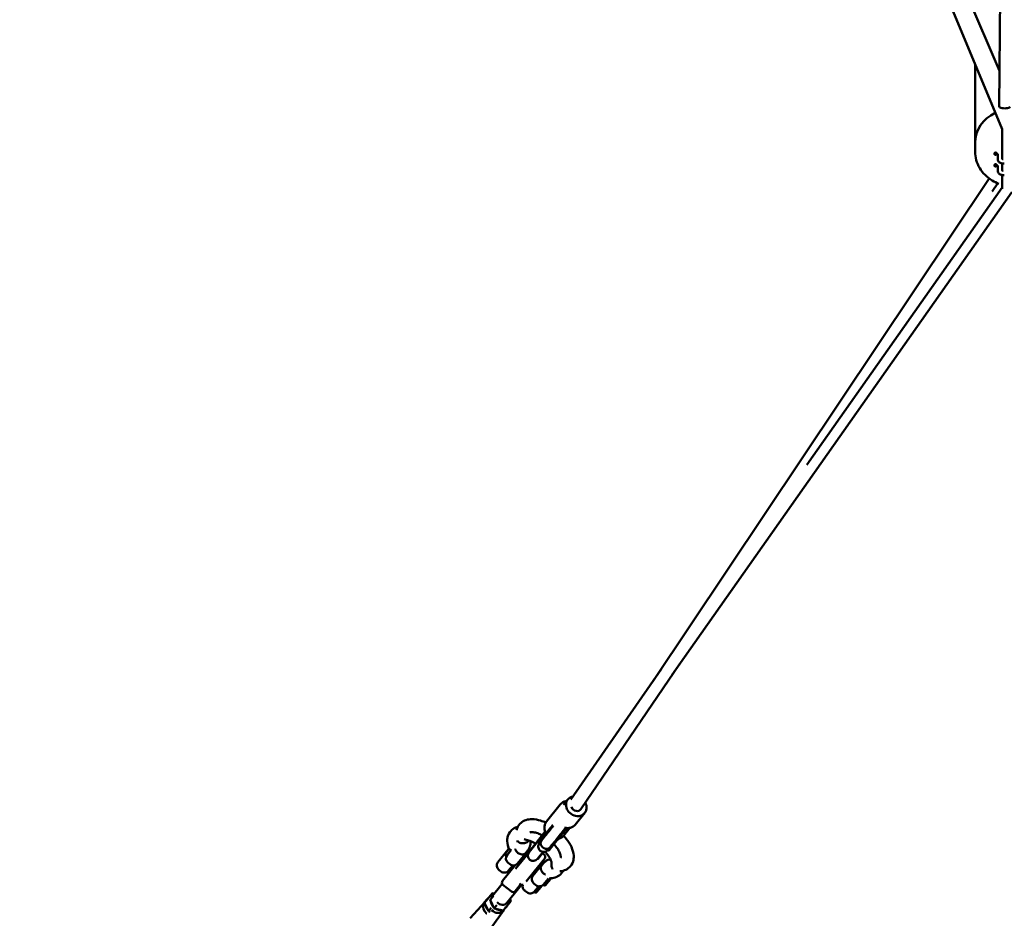
# Model space of a CAD drawing. Units: millimetres. Extents: x -85 to 26975, y 5 to 24115.
# Drawn here: x 10761 to 12580, y 3590 to 5250 of the extents above; entities that cross this region are included whole.
import ezdxf

# ---------------------------------------------------------------- set-up
doc = ezdxf.new("R2010")
doc.units = ezdxf.units.MM
doc.layers.add('MD_Visible', color=7, linetype='Continuous', lineweight=50)
doc.styles.get("Standard").update_dxf_attribs({"font": 'Square-721-BT.ttf'})
doc.dimstyles.new('asd', dxfattribs={"dimtxt": 300, "dimasz": 150, "dimexe": 1.25, "dimexo": 0.625, "dimgap": 80, "dimtad": 1, "dimdec": 0, "dimlfac": 0.1, "dimrnd": 5, "dimtxsty": 'Standard', "dimcen": 0, "dimse1": 1, "dimse2": 1, "dimclre": 6, "dimadec": 0, "dimazin": 0, "dimtfac": 1, "dimtdec": 0, "dimtix": 1, "dimtmove": 2, "dimatfit": 3, "dimfxl": 1, "dimarcsym": 0})

# ---------------------------------------------------------------- blocks, each defined once
blk = doc.blocks.new('*D24')
at = {"color": 0, "lineweight": -2, "transparency": 16777216}
blk.add_line((1671.1, 2418.1), (1671.1, 20230.8), dxfattribs=at)
at = {"color": 0, "transparency": 16777216}
for points in [[(1604.4, 20230.8), (1737.7, 20230.8), (1671.1, 20630.8)], [(1604.4, 2418.1), (1737.7, 2418.1), (1671.1, 2018.1)]]:
    blk.add_solid(points, dxfattribs=at)
at = {"layer": 'Defpoints', "color": 0, "transparency": 16777216}
for p in [(1671.1, 20630.8), (9608.9, 20630.8), (21425.5, 2018.1)]:
    blk.add_point(p, dxfattribs=at)
at = {"color": 0, "transparency": 16777216, "insert": (1283.4, 11324.5), "char_height": 600, "attachment_point": 5, "rotation": 90}
blk.add_mtext('1860', dxfattribs=at)
blk = doc.blocks.new('*D32')
at = {"color": 0, "lineweight": -2, "transparency": 16777216}
blk.add_line((696, 405.2), (696, 21734.9), dxfattribs=at)
at = {"color": 0, "transparency": 16777216}
for points in [[(629.3, 21734.9), (762.6, 21734.9), (696, 22134.9)], [(629.3, 405.2), (762.6, 405.2), (696, 5.2)]]:
    blk.add_solid(points, dxfattribs=at)
at = {"layer": 'Defpoints', "color": 0, "transparency": 16777216}
for p in [(696, 22134.9), (15610.5, 22134.9), (21428.6, 5.2)]:
    blk.add_point(p, dxfattribs=at)
at = {"color": 0, "transparency": 16777216, "insert": (308.7, 11070.1), "char_height": 600, "attachment_point": 5, "rotation": 90}
blk.add_mtext('2215', dxfattribs=at)
blk = doc.blocks.new('*D25')
at = {"color": 0, "lineweight": -2, "transparency": 16777216}
blk.add_line((24562.4, 22334.9), (3771.5, 22334.9), dxfattribs=at)
at = {"color": 0, "transparency": 16777216}
for points in [[(3771.5, 22401.5), (3771.5, 22268.2), (3371.5, 22334.9)], [(24562.4, 22401.5), (24562.4, 22268.2), (24962.4, 22334.9)]]:
    blk.add_solid(points, dxfattribs=at)
at = {"layer": 'Defpoints', "color": 0, "transparency": 16777216}
for p in [(3371.5, 22334.9), (3371.5, 7730.1), (24962.4, 3889.8)]:
    blk.add_point(p, dxfattribs=at)
at = {"color": 0, "transparency": 16777216, "insert": (14167, 22722.5), "char_height": 600, "attachment_point": 5}
blk.add_mtext('2160', dxfattribs=at)
blk = doc.blocks.new('*D26')
at = {"color": 0, "lineweight": -2, "transparency": 16777216}
blk.add_line((26574.6, 23333.7), (2271.1, 23333.7), dxfattribs=at)
at = {"color": 0, "transparency": 16777216}
for points in [[(2271.1, 23400.4), (2271.1, 23267), (1871.1, 23333.7)], [(26574.6, 23400.4), (26574.6, 23267), (26974.6, 23333.7)]]:
    blk.add_solid(points, dxfattribs=at)
at = {"layer": 'Defpoints', "color": 0, "transparency": 16777216}
for p in [(1871.1, 23333.7), (1871.1, 13744.7), (26974.6, 3886.1)]:
    blk.add_point(p, dxfattribs=at)
at = {"color": 0, "transparency": 16777216, "insert": (14422.8, 23720.9), "char_height": 600, "attachment_point": 5}
blk.add_mtext('2510', dxfattribs=at)

msp = doc.modelspace()

# ---------------------------------------------------------------- linework, layer by layer
at = {"layer": 'MD_Visible'}
for p, q in [((12570.9, 5089.7), (12581.1, 6617.7)), ((12052.4, 6370), (12571.4, 5155.8)), ((12033.4, 6360.1), (12575.9, 5047.9)), ((12526.3, 5168), (12526.3, 5027.2)), ((12575.9, 5048), (12575.9, 4993.4)), ((12526.1, 5006.9), (12526.1, 5023.1)), ((12568.1, 4992.1), (12568.1, 5002.5)), ((12575.9, 4984.9), (12575.9, 4972.2)), ((12568.1, 4970.7), (12568.1, 4981.2)), ((12551.9, 4957.3), (11931, 4027.6)), ((12575.9, 4963.5), (12575.9, 4937.8)), ((12594.1, 4931.6), (11965.6, 4039.2)), ((12575.9, 4940.5), (12215.1, 4428.1)), ((12557.9, 4933.3), (12568.2, 4948.2)), ((11980, 4059.6), (11797.5, 3791.8)), ((11779.5, 3809.8), (11946.8, 4051.4)), ((11765.8, 3800.1), (11773.7, 3810)), ((11734.2, 3769), (11759.6, 3800.6)), ((11787.2, 3763), (11804.8, 3784.9)), ((11732, 3750.5), (11701.7, 3712.7)), ((11732.3, 3749.9), (11702.1, 3712.4)), ((11766.1, 3743.3), (11777.4, 3757.4)), ((11721.3, 3729.1), (11719.7, 3730.4)), ((11723.3, 3734.8), (11724.8, 3733.5)), ((11644.6, 3694), (11663.4, 3717.4)), ((11660.1, 3712.4), (11663.6, 3716.9)), ((11660.7, 3714.5), (11660.9, 3714.3)), ((11661.4, 3707.2), (11667.5, 3714.7)), ((11699.7, 3714.9), (11680.9, 3691.5)), ((11702, 3712.5), (11688.7, 3696)), ((11699.2, 3715), (11695.6, 3710.6)), ((11699.7, 3709.7), (11697.2, 3711.8)), ((11702.1, 3712.5), (11701.7, 3712.7)), ((11717.6, 3699.9), (11728.1, 3712.9)), ((11728.7, 3712.8), (11718, 3699.6)), ((11738.4, 3715.3), (11736.8, 3716.5)), ((11740.4, 3720.9), (11741.9, 3719.7)), ((11646.9, 3697.4), (11647.1, 3697.1)), ((11662.9, 3693.1), (11666.8, 3690)), ((11663.9, 3710.4), (11663.7, 3710.5)), ((11688.7, 3696), (11677.1, 3681.7)), ((11685.9, 3692.6), (11683.4, 3694.6)), ((11712, 3677.2), (11731, 3700.8)), ((11717.7, 3699.9), (11718, 3699.6)), ((11726.9, 3710.5), (11730.3, 3707.8)), ((11650, 3676.8), (11646.1, 3680)), ((11653, 3659.4), (11676.3, 3688.3)), ((11671.8, 3687.9), (11664.1, 3678.3)), ((11666.6, 3681.5), (11669.1, 3679.4)), ((11696.9, 3658.4), (11712, 3677.2)), ((11728.1, 3692), (11709.3, 3668.7)), ((11725.6, 3688.9), (11723.1, 3690.9)), ((11728.3, 3691.5), (11724.8, 3687.1)), ((11711.8, 3671.8), (11709.3, 3673.8)), ((11728.1, 3652.2), (11737.7, 3664.1)), ((11742.9, 3664.2), (11732.6, 3651.4)), ((11737.5, 3657.5), (11739.8, 3660.4)), ((11631.8, 3628.5), (11652.4, 3654.1)), ((11669.3, 3639.8), (11653.8, 3652.4)), ((11687.9, 3652.1), (11661, 3618.6)), ((11686.3, 3652.9), (11676.4, 3640.6)), ((11684.2, 3654.6), (11686.1, 3653)), ((11697.8, 3638.3), (11693.9, 3641.4)), ((11710.8, 3654.6), (11714.7, 3651.5)), ((11711.3, 3639), (11719.6, 3649.3)), ((11711.3, 3639), (11712.7, 3637.9)), ((11719.5, 3643), (11724.1, 3648.7)), ((11720, 3643.6), (11725.5, 3650.4)), ((11729.5, 3651.1), (11728.1, 3652.2)), ((11732.3, 3651.2), (11729.9, 3651)), ((11734.2, 3653.4), (11734.2, 3653.4)), ((11619.7, 3619.1), (11633.6, 3636.4)), ((11624, 3625.1), (11619.9, 3620)), ((11630.1, 3624.4), (11634.3, 3629.5)), ((11630.1, 3624.2), (11637.3, 3608.4)), ((11637.6, 3635.7), (11633.8, 3636.5)), ((11636.3, 3632), (11634.3, 3629.5)), ((11658.5, 3609.9), (11668.3, 3622.1)), ((11668.3, 3622.3), (11666.7, 3625.7)), ((11715.4, 3638.1), (11713, 3637.8)), ((11620.1, 3620.3), (11593.2, 3590.3)), ((11619.7, 3618.9), (11626.9, 3603.2)), ((11626.9, 3603.2), (11630, 3602.5)), ((11627, 3603.3), (11632.1, 3609.6)), ((11655.4, 3605.3), (11631.8, 3572.6)), ((11637.4, 3608.5), (11637.3, 3608.4)), ((11637.3, 3608.4), (11654.2, 3604.7)), ((11637.4, 3608.5), (11641.5, 3613.6)), ((11642.4, 3614.8), (11641.5, 3613.6)), ((11654.4, 3604.8), (11658.5, 3609.9))]:
    msp.add_line(p, q, dxfattribs=at)
at = {"layer": 'MD_Visible', "extrusion": (0, 0, -1)}
for centre, radius, start, end in [((-11671.2, 3711.1), 10, 38.8578, 43.1743), ((-11709.9, 3706.2), 10, 218.8578, 38.8578), ((-11691.9, 3721.1), 10, 193.8361, 218.8578), ((-11710.7, 3707.2), 10.6, 31.2296, 38.8578), ((-11652.4, 3687.8), 10, 308.8578, 38.8578), ((-11669.2, 3700.9), 10, 308.8578, 38.8578), ((-11710.7, 3707.2), 10.6, 218.8578, 226.4859), ((-11735.9, 3685.8), 10, 38.8578, 63.8795), ((-11727.1, 3703.9), 5, 128.8578, 218.8578), ((-11656.3, 3684.6), 10, 218.8578, 308.8578), ((-11673.1, 3697.8), 10, 218.8578, 308.8578), ((-11656.9, 3656.3), 5, 308.8578, 38.8578), ((-11717, 3662.4), 10, 308.8578, 38.8578), ((-11672.5, 3643.7), 5, 218.8578, 308.8578), ((-11689.3, 3656.9), 5, 244.9978, 308.8578), ((-11700.2, 3649.2), 10, 308.8578, 16.5463), ((-11704.1, 3646.1), 10, 218.8578, 308.8578), ((-11720.9, 3659.3), 10, 218.8578, 308.8578), ((-11729.8, 3651.5), 0.5, 263.8578, 308.8578), ((-11732.2, 3651.7), 0.5, 218.8578, 263.8578), ((-11713, 3638.3), 0.5, 263.8578, 308.8578), ((-11715.4, 3638.6), 0.5, 243.4509, 263.8578)]:
    msp.add_arc(centre, radius, start, end, dxfattribs=at)
at = {"layer": 'MD_Visible'}
for centre, major_axis, ratio, start_param, end_param in [((12596.1, 5023.1), (70, 0), 0.89051, 2.057259, 3.141593), ((12580.9, 5089.7), (-10, 0.07), 0.312744, 0, 3.141593), ((12564.1, 5003.6), (2.5, 0), 0.89051, 3.347403, 6.077375), ((12572.1, 5014.4), (5.8, 0), 0.89061, 0.975347, 0.975351), ((12564.1, 4982.2), (2.5, 0), 0.89051, 3.347403, 6.077375), ((11771.6, 3775.5), (-15.6, 12.5), 0.866025, 1.975033, 3.141593), ((11737.4, 3657.3), (-0.316, -0.395), 0.001818, 0.510143, 2.080939), ((11739.4, 3660.7), (-0.257, -0.431), 0.996163, 1.433467, 1.712525), ((11723.8, 3649), (-0.389, 0.314), 0.00745, 3.141593, 3.407242), ((11725.2, 3650.8), (0.429, -0.257), 0.996102, -0.473298, -0.366746), ((11725.2, 3650.8), (0.429, -0.257), 0.996102, -0.539972, -0.539888), ((11734.6, 3653.8), (-0.316, -0.395), 0.001818, -0.000288, 0.510143), ((11646.8, 3620.2), (-12.5, 10.1), 0.866025, 0.702199, 1.392196), ((11667.2, 3622.3), (1.14, -0.14), 0.381966, -0.231824, 1.338973), ((11642.7, 3615.1), (-12.5, 10.1), 0.866025, 1.478898, 3.141593), ((11646.8, 3620.2), (-12.5, 10.1), 0.866025, 1.749396, 2.439394), ((11651.6, 3626.2), (-9.39, 7.56), 0.866025, 1.347793, 3.141593), ((11653.9, 3605.8), (0.38, -1.08), 0.381966, 6.051362, 6.515009), ((11646.8, 3620.2), (-12.5, 10.1), 0.866025, 2.905585, 3.3776)]:
    msp.add_ellipse(centre, major_axis=major_axis, ratio=ratio, start_param=start_param, end_param=end_param, dxfattribs=at)
at = {"layer": 'MD_Visible', "extrusion": (0, 0, -1)}
for centre, major_axis, ratio, start_param, end_param in [((12572.1, 5020.7), (-4, 0), 0.89061, 2.271079, 2.271108), ((11789.3, 3797.4), (15.6, -12.5), 0.866025, 5.16709, 10.076179), ((11789.3, 3797.4), (8.32, -5.55), 0.844777, 1.057378, 2.334497), ((11789.3, 3797.4), (8.26, -5.63), 0.843254, 0, 1.049523), ((11636.4, 3615), (12.5, -10.1), 0.866025, 2.905585, 3.3776), ((11625, 3624), (-1.14, 0.14), 0.381966, 0.231824, 1.80262), ((11631.2, 3624.1), (1.14, -0.14), 0.381966, 2.909769, 3.373416), ((11634.1, 3635.4), (-0.38, 1.08), 0.381966, -0.231824, 1.338973), ((11635.3, 3629.2), (1.14, -0.14), 0.381966, 3.373416, 4.944213), ((11632.4, 3610), (12.5, -10.1), 0.866025, 1.570796, 2.810977), ((11632.4, 3610), (12.5, -10.1), 0.866025, 2.810977, 3.141593), ((11620.8, 3618.9), (-1.14, 0.14), 0.381966, 6.051362, 6.515009), ((11636.4, 3615), (12.5, -10.1), 0.866025, 1.771925, 2.416866), ((11658.1, 3610.9), (0.38, -1.08), 0.381966, 4.480565, 6.051362), ((11632.4, 3610), (12.5, -10.1), 0.866025, 1.560745, 1.570796)]:
    msp.add_ellipse(centre, major_axis=major_axis, ratio=ratio, start_param=start_param, end_param=end_param, dxfattribs=at)
at = {"layer": 'MD_Visible'}
for centre in [(12564.1, 5002.7), (12564.1, 4981.3)]:
    msp.add_ellipse(centre, major_axis=(2.5, 0), ratio=0.89051, dxfattribs=at)
for points, knots in [([(12526.1, 5006.9), (12526.1, 5001.5), (12526.9, 4996.2), (12529.8, 4985.8), (12531.9, 4980.9), (12537.4, 4971.6), (12540.8, 4967.3), (12548.5, 4959.7), (12552.9, 4956.3), (12561.6, 4951.1), (12565.8, 4949), (12570.3, 4947.4)], [0, 0, 0, 0, 0.244179, 0.244179, 0.488357, 0.488357, 0.732536, 0.732536, 0.976714, 0.976714, 1.183769, 1.183769, 1.183769, 1.183769]), ([(12580.1, 4984.5), (12579.1, 4984.5), (12578.1, 4984.5), (12576.1, 4984.8), (12575.1, 4985), (12573.3, 4985.7), (12572.4, 4986), (12570.7, 4987.1), (12569.9, 4987.7), (12568.8, 4989.3), (12568.4, 4990.2), (12568.2, 4991.4), (12568.1, 4991.8), (12568.1, 4992.1)], [3.141593, 3.141593, 3.141593, 3.141593, 3.455752, 3.455752, 3.769911, 3.769911, 4.08407, 4.08407, 4.39823, 4.39823, 4.632132, 4.632132, 4.712389, 4.712389, 4.712389, 4.712389]), ([(12578.2, 4992.6), (12577.8, 4992.7), (12577.5, 4992.7), (12576.8, 4992.9), (12576.5, 4993), (12576.1, 4993.2), (12575.9, 4993.3), (12575.7, 4993.4), (12575.7, 4993.4), (12575.7, 4993.4)], [3.4732581, 3.4732581, 3.4732581, 3.4732581, 3.6515253, 3.6515253, 3.8833362, 3.8833362, 4.0848596, 4.0848596, 4.2376605, 4.2376605, 4.2376605, 4.2376605]), ([(12580.1, 4963.1), (12579.1, 4963.1), (12578.1, 4963.2), (12576.1, 4963.5), (12575.1, 4963.7), (12573.3, 4964.3), (12572.4, 4964.7), (12570.7, 4965.7), (12569.9, 4966.4), (12568.8, 4967.9), (12568.4, 4968.8), (12568.2, 4970.1), (12568.1, 4970.4), (12568.1, 4970.7)], [3.141593, 3.141593, 3.141593, 3.141593, 3.455752, 3.455752, 3.769911, 3.769911, 4.08407, 4.08407, 4.39823, 4.39823, 4.632132, 4.632132, 4.712389, 4.712389, 4.712389, 4.712389]), ([(12578.1, 4971.2), (12577.8, 4971.3), (12577.5, 4971.4), (12576.8, 4971.5), (12576.5, 4971.6), (12576.1, 4971.8), (12575.9, 4971.9), (12575.7, 4972), (12575.7, 4972.1), (12575.7, 4972.1)], [3.4795277, 3.4795277, 3.4795277, 3.4795277, 3.6515253, 3.6515253, 3.8833362, 3.8833362, 4.0848596, 4.0848596, 4.2376605, 4.2376605, 4.2376605, 4.2376605]), ([(11771.2, 3806.8), (11770.3, 3806.7), (11769.4, 3806.6), (11766.6, 3805.8), (11764.7, 3804.9), (11761.8, 3802.9), (11760.6, 3801.8), (11759.6, 3800.6)], [7.6447662, 7.6447662, 7.6447662, 7.6447662, 7.7828138, 7.7828138, 8.0970059, 8.0970059, 8.345282, 8.345282, 8.345282, 8.345282]), ([(11679.1, 3753.1), (11679.4, 3754.4), (11679.8, 3755.7), (11681.7, 3760.7), (11684.1, 3764.1), (11689.8, 3769), (11692.9, 3770.7), (11699.9, 3773), (11703.8, 3773.5), (11712.9, 3773.4), (11718.1, 3772.4), (11726.6, 3769.8), (11729.7, 3768.6), (11732.9, 3767.2)], [2.48864, 2.48864, 2.48864, 2.48864, 3.022931, 3.022931, 4.617419, 4.617419, 6.012001, 6.012001, 7.537336, 7.537336, 9.430199, 9.430199, 10.53431, 10.53431, 10.53431, 10.53431]), ([(11732.9, 3748.6), (11732.2, 3749.9), (11731.6, 3751.3), (11730.6, 3754.8), (11730.4, 3757), (11730.6, 3761.1), (11731, 3763.1), (11732.4, 3766.4), (11733.2, 3767.8), (11734.2, 3769)], [3.098969, 3.098969, 3.098969, 3.098969, 3.331857, 3.331857, 3.65862, 3.65862, 3.972813, 3.972813, 4.221089, 4.221089, 4.221089, 4.221089]), ([(11663.8, 3720.9), (11662, 3726.2), (11661.2, 3731.7), (11662, 3739.2), (11662.6, 3741.6), (11664.9, 3747.5), (11667.3, 3751), (11672.9, 3755.9), (11676.1, 3757.6), (11680, 3758.9), (11680.6, 3759), (11681.2, 3759.2)], [0, 0, 0, 0, 2.066527, 2.066527, 3.022931, 3.022931, 4.617419, 4.617419, 6.012001, 6.012001, 6.262537, 6.262537, 6.262537, 6.262537]), ([(11726.4, 3743.6), (11723.6, 3745.1), (11720.7, 3746.4), (11715, 3748.4), (11712.1, 3749.1), (11707.5, 3749.6), (11705.8, 3749.5), (11703.9, 3749.1), (11703.5, 3749), (11703.2, 3748.8)], [10.979568, 10.979568, 10.979568, 10.979568, 12.014286, 12.014286, 13.219435, 13.219435, 14.325835, 14.325835, 14.969092, 14.969092, 14.969092, 14.969092]), ([(11723.3, 3734.8), (11723.5, 3735), (11723.6, 3735.3), (11723.8, 3735.5), (11725.7, 3737.8), (11729.8, 3742.9), (11736.8, 3751.6), (11742.4, 3758.5), (11745.6, 3762.5), (11746.1, 3763)], [142.057379, 142.057379, 142.057379, 142.057379, 143.296279, 143.296279, 143.296279, 154.79046, 168.325622, 183.620361, 186.054996, 186.054996, 186.054996, 186.054996]), ([(11724.8, 3733.6), (11727.1, 3736.4), (11729.5, 3739.4), (11736.7, 3748.3), (11741.7, 3754.5), (11746.9, 3760.8)], [0, 0, 0, 0, 1.547694, 1.547694, 4.468437, 4.468437, 4.468437, 4.468437]), ([(11740.4, 3720.9), (11740.6, 3721.2), (11740.7, 3721.4), (11740.9, 3721.7), (11742.8, 3724), (11746.9, 3729.1), (11753.9, 3737.7), (11761.2, 3746.8), (11766.2, 3753), (11768.5, 3755.7)], [142.057371, 142.057371, 142.057371, 142.057371, 143.296271, 143.296271, 143.296271, 154.790453, 168.325617, 183.620358, 195.737026, 195.737026, 195.737026, 195.737026]), ([(11768.4, 3755.7), (11761.4, 3747), (11754.6, 3738.5), (11745.5, 3727.3), (11742.9, 3724.1), (11740.4, 3721)], [3.052592, 3.052592, 3.052592, 3.052592, 6.973605, 6.973605, 8.652579, 8.652579, 8.652579, 8.652579]), ([(11741.9, 3719.7), (11742.1, 3719.9), (11742.3, 3720.2), (11742.5, 3720.4), (11744.3, 3722.7), (11748.5, 3727.8), (11755.5, 3736.5), (11763.5, 3746.4), (11769.2, 3753.5), (11772.2, 3757.2)], [142.057371, 142.057371, 142.057371, 142.057371, 143.296271, 143.296271, 143.296271, 154.790453, 168.325617, 183.620358, 199.710968, 199.710968, 199.710968, 199.710968]), ([(11680.6, 3734.1), (11680.6, 3734), (11680.6, 3734), (11680.7, 3733.9), (11680.7, 3733.7), (11680.9, 3733.4), (11681, 3733.2), (11681.2, 3732.7), (11681.4, 3732.6), (11681.6, 3732.2), (11681.7, 3732.1), (11681.9, 3731.8), (11682, 3731.8), (11682.1, 3731.6), (11682.2, 3731.5), (11682.5, 3731.3), (11682.6, 3731.2), (11682.8, 3731), (11682.9, 3730.9), (11683.2, 3730.7), (11683.4, 3730.6), (11683.6, 3730.4), (11683.7, 3730.4), (11683.9, 3730.2), (11684.1, 3730.2), (11684.4, 3730), (11684.6, 3729.9), (11685.1, 3729.7), (11685.3, 3729.6), (11685.5, 3729.5), (11685.6, 3729.5), (11685.6, 3729.5)], [-1.106651, -1.106651, -1.106651, -1.106651, -1.089506, -1.089506, -1.018734, -1.018734, -0.881711, -0.881711, -0.759882, -0.759882, -0.655153, -0.655153, -0.610567, -0.610567, -0.529456, -0.529456, -0.459717, -0.459717, -0.396246, -0.396246, -0.285127, -0.285127, -0.245616, -0.245616, -0.17871, -0.17871, -0.082348, -0.082348, 0, 0, 0.002971, 0.002971, 0.002971, 0.002971]), ([(11680.8, 3731.2), (11680.8, 3731.2), (11680.8, 3731.3), (11680.8, 3731.7), (11680.8, 3732.2), (11680.7, 3732.8), (11680.7, 3732.8), (11680.7, 3732.8)], [5.0295834, 5.0295834, 5.0295834, 5.0295834, 5.0467681, 5.0467681, 5.1582278, 5.1582278, 5.1649732, 5.1649732, 5.1649732, 5.1649732]), ([(11685.6, 3729.5), (11685.6, 3729.5), (11685.6, 3729.5), (11685.8, 3729.4), (11686.1, 3729.3), (11686.6, 3729.2), (11686.8, 3729.2), (11687.3, 3729.1), (11687.4, 3729), (11687.7, 3729), (11687.8, 3729), (11688.2, 3728.9), (11688.5, 3728.9), (11688.9, 3728.8), (11689.1, 3728.8), (11689.4, 3728.8), (11689.6, 3728.8), (11690, 3728.8), (11690.2, 3728.8), (11690.5, 3728.8), (11690.6, 3728.8), (11691, 3728.9), (11691.3, 3728.9), (11691.7, 3728.9), (11691.8, 3728.9), (11692.1, 3729), (11692.3, 3729), (11692.6, 3729), (11692.8, 3729.1), (11693.1, 3729.1), (11693.2, 3729.2), (11693.5, 3729.2), (11693.6, 3729.3), (11694, 3729.3), (11694.2, 3729.4), (11694.6, 3729.5), (11694.7, 3729.6), (11695.1, 3729.7), (11695.3, 3729.7), (11695.6, 3729.8), (11695.8, 3729.9), (11696.2, 3730.1), (11696.5, 3730.2), (11697.9, 3730.8), (11698.8, 3731.4), (11699.8, 3732.1), (11699.9, 3732.2), (11700.2, 3732.4), (11700.3, 3732.6), (11700.6, 3732.9), (11700.8, 3733), (11701, 3733.2), (11701.1, 3733.3), (11701.3, 3733.5), (11701.4, 3733.6), (11701.6, 3733.8), (11701.7, 3733.9), (11701.7, 3734)], [-0.002965, -0.002965, -0.002965, -0.002965, 0, 0, 0.082745, 0.082745, 0.178861, 0.178861, 0.244842, 0.244842, 0.282403, 0.282403, 0.381843, 0.381843, 0.436836, 0.436836, 0.497519, 0.497519, 0.56745, 0.56745, 0.605518, 0.605518, 0.695339, 0.695339, 0.74404, 0.74404, 0.796702, 0.796702, 0.861798, 0.861798, 0.894395, 0.894395, 0.957169, 0.957169, 1.021211, 1.021211, 1.085455, 1.085455, 1.147417, 1.147417, 1.207042, 1.207042, 1.320553, 1.320553, 1.70433, 1.70433, 1.753518, 1.753518, 1.840113, 1.840113, 1.904757, 1.904757, 1.952775, 1.952775, 2.023696, 2.023696, 2.0573, 2.0573, 2.0573, 2.0573]), ([(11713.9, 3728), (11713, 3728.5), (11712.2, 3729), (11708, 3731.4), (11704.5, 3733), (11698.2, 3735.2), (11695.2, 3735.9), (11692.8, 3736.2), (11692.8, 3736.2), (11692.7, 3736.2)], [10.465389, 10.465389, 10.465389, 10.465389, 10.760009, 10.760009, 12.013181, 12.013181, 13.218383, 13.218383, 13.240306, 13.240306, 13.240306, 13.240306]), ([(11699.2, 3715), (11700.3, 3716.4), (11701.3, 3718), (11702.9, 3721.3), (11703.5, 3723.1), (11704.4, 3726.6), (11704.6, 3728.4), (11704.8, 3731), (11704.8, 3731.9), (11704.8, 3732.8)], [4.712389, 4.712389, 4.712389, 4.712389, 4.8275739, 4.8275739, 4.9427588, 4.9427588, 5.0579437, 5.0579437, 5.1146447, 5.1146447, 5.1146447, 5.1146447]), ([(11722.8, 3715.1), (11721.9, 3715.7), (11721.2, 3716.6), (11720, 3718.4), (11719.6, 3719.4), (11719.1, 3721.5), (11719, 3722.6), (11719.2, 3724.8), (11719.5, 3725.9), (11720, 3727.1), (11720.1, 3727.3), (11720.3, 3727.7), (11720.4, 3727.9), (11720.6, 3728.1), (11720.6, 3728.2), (11720.7, 3728.4), (11720.8, 3728.5), (11720.9, 3728.6), (11720.9, 3728.7), (11721, 3728.8), (11721, 3728.8), (11721.1, 3728.9), (11721.1, 3728.9), (11721.2, 3729), (11721.2, 3729.1), (11721.4, 3729.3), (11721.5, 3729.5), (11722.3, 3730.5), (11723.4, 3731.8), (11724.8, 3733.6)], [0, 0, 0, 0, 0.324086, 0.324086, 0.649209, 0.649209, 0.974277, 0.974277, 1.299254, 1.299254, 1.37716, 1.37716, 1.435649, 1.435649, 1.46605, 1.46605, 1.496988, 1.496988, 1.536832, 1.536832, 1.573316, 1.573316, 1.634613, 1.634613, 1.784754, 1.784754, 2.235103, 2.235103, 3.535613, 3.535613, 3.535613, 3.535613]), ([(11719.7, 3730.4), (11719.7, 3730.4), (11720, 3730.8), (11721.4, 3732.5), (11723, 3734.4), (11723.1, 3734.6), (11723.3, 3734.8)], [128.986358, 128.986358, 128.986358, 128.986358, 133.29841, 143.296271, 143.296271, 144.276623, 144.276623, 144.276623, 144.276623]), ([(11724.8, 3733.6), (11724.7, 3733.4), (11724.6, 3733.3), (11724.4, 3733), (11724.3, 3732.8), (11724.1, 3732.5), (11724.1, 3732.3), (11723.9, 3732.1), (11723.9, 3732), (11723.8, 3731.7), (11723.7, 3731.5), (11723.6, 3731.2), (11723.6, 3731), (11723.5, 3730.7), (11723.5, 3730.5), (11723.4, 3730.1), (11723.4, 3729.9), (11723.4, 3729.6), (11723.4, 3729.3), (11723.4, 3729), (11723.4, 3728.8), (11723.4, 3728.4), (11723.5, 3728.2), (11723.5, 3727.8), (11723.6, 3727.6), (11723.7, 3727.2), (11723.7, 3727), (11723.8, 3726.6), (11723.9, 3726.4), (11724, 3726), (11724.1, 3725.8), (11724.3, 3725.4), (11724.4, 3725.2), (11724.6, 3724.8), (11724.7, 3724.6), (11724.9, 3724.2), (11725, 3724.1), (11725.3, 3723.7), (11725.4, 3723.5), (11725.6, 3723.2), (11725.8, 3723), (11726, 3722.7), (11726.2, 3722.5), (11726.5, 3722.2), (11726.7, 3722), (11727, 3721.7), (11727.2, 3721.5), (11727.4, 3721.3), (11727.5, 3721.2), (11727.6, 3721.2)], [47.2677, 47.2677, 47.2677, 47.2677, 47.935386, 47.935386, 48.641146, 48.641146, 49.385224, 49.385224, 49.741657, 49.741657, 50.477189, 50.477189, 51.048842, 51.048842, 51.794947, 51.794947, 52.390984, 52.390984, 53.141056, 53.141056, 53.757065, 53.757065, 54.506637, 54.506637, 55.134858, 55.134858, 55.880016, 55.880016, 56.511557, 56.511557, 57.249441, 57.249441, 57.874476, 57.874476, 58.603415, 58.603415, 59.21172, 59.21172, 59.929066, 59.929066, 60.512753, 60.512753, 61.236355, 61.236355, 61.936357, 61.936357, 62.60969, 62.60969, 62.992114, 62.992114, 62.992114, 62.992114]), ([(11766.1, 3743.3), (11764.9, 3741.8), (11763.5, 3740.5), (11760.2, 3738.5), (11758.3, 3737.8), (11756.3, 3737.3), (11756.2, 3737.3), (11756.1, 3737.3)], [1.079496, 1.079496, 1.079496, 1.079496, 1.3783556, 1.3783556, 1.6823282, 1.6823282, 1.6978005, 1.6978005, 1.6978005, 1.6978005]), ([(11765.9, 3743), (11767.6, 3741.1), (11769.3, 3739.2), (11774.7, 3732.3), (11777.9, 3727.2), (11782.6, 3716.9), (11784.2, 3711.5), (11784.7, 3703.7), (11784.6, 3701.1), (11783.4, 3694.2), (11781.5, 3689.9), (11776.2, 3683.8), (11773.2, 3681.6), (11766.6, 3678.5), (11763, 3677.6), (11759.2, 3677.3), (11759.1, 3677.3), (11759, 3677.3)], [14.697604, 14.697604, 14.697604, 14.697604, 15.488041, 15.488041, 17.452112, 17.452112, 19.499486, 19.499486, 20.516566, 20.516566, 22.299213, 22.299213, 23.741269, 23.741269, 25.182823, 25.182823, 25.225703, 25.225703, 25.225703, 25.225703]), ([(11659.8, 3704.3), (11659.8, 3704.4), (11659.7, 3704.5), (11659.1, 3705.9), (11658.8, 3707.1), (11658.7, 3709.2), (11658.8, 3710.1), (11659.2, 3711.1), (11659.4, 3711.4), (11659.7, 3712), (11659.8, 3712.2), (11660, 3712.4), (11660, 3712.4), (11660.1, 3712.4)], [-6.366766, -6.366766, -6.366766, -6.366766, -6.332858, -6.332858, -5.960733, -5.960733, -5.591549, -5.591549, -5.429948, -5.429948, -5.341423, -5.341423, -5.332148, -5.332148, -5.332148, -5.332148]), ([(11663.6, 3716.9), (11663.7, 3716.9), (11663.7, 3716.9), (11663.7, 3717), (11663.8, 3717.1), (11663.9, 3717.5), (11663.9, 3717.8), (11664, 3718.5), (11664, 3719), (11663.9, 3720.1), (11663.8, 3720.8), (11663.6, 3721.5)], [3.1415927, 3.1415927, 3.1415927, 3.1415927, 3.2530524, 3.2530524, 3.3645121, 3.3645121, 3.4759718, 3.4759718, 3.5874315, 3.5874315, 3.6988912, 3.6988912, 3.6988912, 3.6988912]), ([(11668.7, 3716.4), (11668.7, 3716.4), (11668.7, 3716.4), (11668.5, 3716.5), (11668.3, 3716.5), (11667.8, 3716.7), (11667.6, 3716.8), (11667.3, 3717), (11667.2, 3717.1), (11666.8, 3717.2), (11666.7, 3717.3), (11666.4, 3717.5), (11666.3, 3717.6), (11665.7, 3718), (11665.1, 3718.6), (11664.4, 3719.6), (11664.3, 3719.9), (11664.1, 3720.2), (11664, 3720.3), (11663.9, 3720.5), (11663.9, 3720.6), (11663.8, 3720.8), (11663.8, 3720.9), (11663.8, 3720.9)], [-0.0029728, -0.0029728, -0.0029728, -0.0029728, 0, 0, 0.0793656, 0.0793656, 0.1719969, 0.1719969, 0.2381622, 0.2381622, 0.3300685, 0.3300685, 0.3821569, 0.3821569, 0.6846038, 0.6846038, 0.7571772, 0.7571772, 0.7954306, 0.7954306, 0.8352423, 0.8352423, 0.8511104, 0.8511104, 0.8511104, 0.8511104]), ([(11676.2, 3718.5), (11676.3, 3718.3), (11676.4, 3718), (11677, 3716.7), (11677.6, 3715.6), (11678.6, 3714.1), (11678.9, 3713.7), (11679.2, 3713.3)], [3.0112792, 3.0112792, 3.0112792, 3.0112792, 3.1076121, 3.1076121, 3.4798734, 3.4798734, 3.6168332, 3.6168332, 3.6168332, 3.6168332]), ([(11679.2, 3713.3), (11679.2, 3713.2), (11679.2, 3713.2), (11679.8, 3712.5), (11680.3, 3712), (11681.5, 3711), (11682.2, 3710.6), (11683, 3710.2), (11683, 3710.2), (11683.1, 3710.1)], [-3.9279964, -3.9279964, -3.9279964, -3.9279964, -3.9140283, -3.9140283, -3.6835457, -3.6835457, -3.4530631, -3.4530631, -3.4351563, -3.4351563, -3.4351563, -3.4351563]), ([(11736.8, 3716.5), (11736.8, 3716.5), (11736.8, 3716.5), (11736.7, 3716.4), (11736.7, 3716.4), (11736.6, 3716.3), (11736.6, 3716.3), (11736.5, 3716.2), (11736.5, 3716.1), (11736.3, 3716), (11736.2, 3715.9), (11736.1, 3715.7), (11736, 3715.6), (11735.7, 3715.4), (11735.6, 3715.2), (11735, 3714.8), (11734.7, 3714.5), (11733.5, 3713.8), (11732.6, 3713.5), (11730.7, 3712.9), (11729.6, 3712.8), (11727.5, 3712.9), (11726.4, 3713.1), (11724.4, 3713.9), (11723.5, 3714.4), (11722.8, 3715.1)], [9.578074, 9.578074, 9.578074, 9.578074, 9.645874, 9.645874, 9.763569, 9.763569, 9.807778, 9.807778, 9.85343, 9.85343, 9.895988, 9.895988, 9.933423, 9.933423, 9.998874, 9.998874, 10.138402, 10.138402, 10.411336, 10.411336, 10.73498, 10.73498, 11.059989, 11.059989, 11.362298, 11.362298, 11.362298, 11.362298]), ([(11727.6, 3721.2), (11727.8, 3721), (11728, 3720.9), (11728.4, 3720.6), (11728.6, 3720.5), (11729, 3720.2), (11729.2, 3720.1), (11729.5, 3719.9), (11729.6, 3719.9), (11729.9, 3719.7), (11730.1, 3719.6), (11730.5, 3719.4), (11730.7, 3719.3), (11731.1, 3719.2), (11731.3, 3719.1), (11731.7, 3719), (11731.9, 3718.9), (11732.3, 3718.8), (11732.5, 3718.7), (11733, 3718.7), (11733.2, 3718.6), (11733.6, 3718.6), (11733.8, 3718.5), (11734.2, 3718.5), (11734.4, 3718.5), (11734.8, 3718.5), (11735, 3718.5), (11735.4, 3718.5), (11735.6, 3718.5), (11736, 3718.6), (11736.2, 3718.6), (11736.6, 3718.7), (11736.8, 3718.7), (11737.2, 3718.8), (11737.4, 3718.9), (11737.7, 3719), (11737.9, 3719.1), (11738.2, 3719.3), (11738.4, 3719.3), (11738.7, 3719.5), (11738.8, 3719.6), (11739.1, 3719.8), (11739.3, 3719.9), (11739.6, 3720.1), (11739.7, 3720.3), (11740, 3720.5), (11740.1, 3720.6), (11740.3, 3720.8), (11740.3, 3720.9), (11740.4, 3721)], [0, 0, 0, 0, 0.676229, 0.676229, 1.36912, 1.36912, 2.09577, 2.09577, 2.479361, 2.479361, 3.196708, 3.196708, 3.780394, 3.780394, 4.509333, 4.509333, 5.117638, 5.117638, 5.855523, 5.855523, 6.480558, 6.480558, 7.225717, 7.225717, 7.857257, 7.857257, 8.606829, 8.606829, 9.235049, 9.235049, 9.98512, 9.98512, 10.60113, 10.60113, 11.347236, 11.347236, 11.943273, 11.943273, 12.678805, 12.678805, 13.250457, 13.250457, 13.990618, 13.990618, 14.703703, 14.703703, 15.38723, 15.38723, 15.743804, 15.743804, 15.743804, 15.743804]), ([(11743.8, 3691.7), (11743.7, 3692.1), (11743.7, 3692.6), (11743.3, 3694.7), (11742.6, 3696.7), (11740.6, 3701.2), (11739.2, 3703.7), (11735.8, 3708.5), (11733.9, 3710.9), (11731.8, 3713.2)], [4.685747, 4.685747, 4.685747, 4.685747, 5.015883, 5.015883, 6.078891, 6.078891, 7.125126, 7.125126, 8.116066, 8.116066, 8.116066, 8.116066]), ([(11736.8, 3716.5), (11736.8, 3716.5), (11737.1, 3716.9), (11738.5, 3718.7), (11740.1, 3720.6), (11740.2, 3720.8), (11740.4, 3720.9)], [128.986359, 128.986359, 128.986359, 128.986359, 133.29841, 143.296271, 143.296271, 144.27681, 144.27681, 144.27681, 144.27681]), ([(11748, 3727.1), (11746.1, 3724.8), (11742.2, 3720), (11738.5, 3715.4), (11738, 3714.9), (11740.1, 3717.4), (11741.6, 3719.3), (11741.8, 3719.5), (11741.9, 3719.7)], [103.324158, 103.324158, 103.324158, 103.324158, 111.224765, 122.261529, 133.29841, 143.296271, 143.296271, 144.276827, 144.276827, 144.276827, 144.276827]), ([(11741.9, 3719.7), (11740.9, 3718.4), (11740, 3717.3), (11739, 3716), (11738.7, 3715.7), (11738.6, 3715.5), (11738.6, 3715.5), (11738.6, 3715.5)], [0, 0, 0, 0, 1.005433, 1.005433, 1.686993, 1.686993, 1.796558, 1.796558, 1.796558, 1.796558]), ([(11740.4, 3721), (11740.4, 3721), (11740.4, 3721), (11740.4, 3721), (11740.4, 3721), (11740.4, 3721)], [-1.580135134, -1.580135134, -1.580135134, -1.580135134, -1.578233362, -1.578233362, -1.578195426, -1.578195426, -1.578195426, -1.578195426]), ([(11760.3, 3702.2), (11760.4, 3702.2), (11760.4, 3702.3), (11760.6, 3703.3), (11760.7, 3704.5), (11760.1, 3707.8), (11759.4, 3709.9), (11757.4, 3714.4), (11756, 3716.8), (11752.5, 3721.9), (11750.3, 3724.5), (11747.9, 3727.1)], [3.093601, 3.093601, 3.093601, 3.093601, 3.887661, 3.887661, 5.017161, 5.017161, 6.079896, 6.079896, 7.126179, 7.126179, 8.221095, 8.221095, 8.221095, 8.221095]), ([(11695.6, 3710.6), (11695.5, 3710.5), (11695.5, 3710.4), (11695.2, 3710.1), (11695, 3710), (11694.5, 3709.4), (11694.1, 3709.2), (11692.9, 3708.6), (11691.8, 3708.3), (11689.3, 3708.3), (11688.1, 3708.4), (11685.8, 3709), (11684.6, 3709.5), (11683.3, 3710), (11683.2, 3710.1), (11683.1, 3710.1)], [-9.971416, -9.971416, -9.971416, -9.971416, -9.918958, -9.918958, -9.76679, -9.76679, -9.455632, -9.455632, -8.890977, -8.890977, -8.482586, -8.482586, -8.109028, -8.109028, -8.070032, -8.070032, -8.070032, -8.070032]), ([(11741.1, 3699.9), (11739.7, 3699.5), (11738.3, 3699), (11735.3, 3697.5), (11733.7, 3696.5), (11730.8, 3694.3), (11729.5, 3692.9), (11728.3, 3691.5)], [1.2434321, 1.2434321, 1.2434321, 1.2434321, 1.3404265, 1.3404265, 1.4556114, 1.4556114, 1.5707963, 1.5707963, 1.5707963, 1.5707963]), ([(11727, 3674.8), (11726.8, 3675), (11726.6, 3675.3), (11725.6, 3676.7), (11725, 3677.8), (11723.9, 3680.2), (11723.6, 3681.3), (11723.4, 3683.4), (11723.4, 3684.1), (11723.7, 3685.3), (11723.9, 3685.7), (11724.3, 3686.4), (11724.4, 3686.6), (11724.6, 3686.9), (11724.7, 3687), (11724.8, 3687.1)], [-3.793908, -3.793908, -3.793908, -3.793908, -3.6839, -3.6839, -3.281938, -3.281938, -2.816779, -2.816779, -2.407465, -2.407465, -2.101823, -2.101823, -1.952749, -1.952749, -1.899313, -1.899313, -1.899313, -1.899313]), ([(11765, 3678.3), (11764.1, 3676.5), (11763, 3674.9), (11759.4, 3670.6), (11756.3, 3668.4), (11749.8, 3665.4), (11746.2, 3664.5), (11741.3, 3664.1), (11740.2, 3664), (11739, 3664)], [21.517916, 21.517916, 21.517916, 21.517916, 22.299213, 22.299213, 23.741269, 23.741269, 25.182823, 25.182823, 25.633747, 25.633747, 25.633747, 25.633747]), ([(11745.4, 3681.3), (11745.4, 3681.3), (11745.4, 3681.3), (11745.2, 3681.5), (11745.1, 3681.8), (11744.9, 3682.3), (11744.8, 3682.5), (11744.6, 3682.9), (11744.5, 3683.1), (11744.4, 3683.3), (11744.4, 3683.4), (11744.2, 3683.8), (11744.1, 3684.1), (11744, 3684.5), (11744, 3684.7), (11743.9, 3685), (11743.8, 3685.2), (11743.8, 3685.5), (11743.8, 3685.6), (11743.7, 3685.9), (11743.7, 3686.1), (11743.6, 3686.5), (11743.6, 3686.6), (11743.5, 3687), (11743.5, 3687.3), (11743.5, 3687.8), (11743.5, 3687.9), (11743.4, 3688.2), (11743.4, 3688.4), (11743.4, 3689.7), (11743.5, 3690.9), (11743.7, 3692)], [-1.877473, -1.877473, -1.877473, -1.877473, -1.874557, -1.874557, -1.787456, -1.787456, -1.687226, -1.687226, -1.621264, -1.621264, -1.586015, -1.586015, -1.494326, -1.494326, -1.444346, -1.444346, -1.390203, -1.390203, -1.361789, -1.361789, -1.294291, -1.294291, -1.256751, -1.256751, -1.16778, -1.16778, -1.119885, -1.119885, -1.069335, -1.069335, -0.725703, -0.725703, -0.725703, -0.725703]), ([(11706.6, 3670.4), (11706.6, 3670), (11706.6, 3669.5), (11706.8, 3668), (11707.1, 3666.9), (11707.6, 3665.8)], [-1.1500176, -1.1500176, -1.1500176, -1.1500176, -0.9292929, -0.9292929, -0.5139478, -0.5139478, -0.5139478, -0.5139478]), ([(11730.9, 3671.6), (11730.8, 3671.6), (11730.8, 3671.7), (11730, 3672), (11729.4, 3672.5), (11728.2, 3673.4), (11727.6, 3674), (11727.1, 3674.7), (11727, 3674.7), (11727, 3674.8)], [-3.9279964, -3.9279964, -3.9279964, -3.9279964, -3.9140283, -3.9140283, -3.6835457, -3.6835457, -3.4530631, -3.4530631, -3.4351563, -3.4351563, -3.4351563, -3.4351563]), ([(11732.3, 3671), (11732.2, 3671), (11732.2, 3671), (11731.7, 3671.2), (11731.3, 3671.4), (11730.9, 3671.6)], [-11.1961655, -11.1961655, -11.1961655, -11.1961655, -11.1856763, -11.1856763, -11.0950785, -11.0950785, -11.0950785, -11.0950785]), ([(11716.8, 3639.6), (11716.7, 3639.5), (11716.6, 3639.4), (11716.5, 3639.3), (11716.5, 3639.2), (11716.4, 3639.1), (11716.3, 3639), (11716.2, 3638.9), (11716.2, 3638.8), (11716.1, 3638.8), (11716.1, 3638.7), (11716, 3638.6), (11715.9, 3638.6), (11715.9, 3638.5), (11715.8, 3638.4), (11715.8, 3638.4), (11715.8, 3638.3), (11715.7, 3638.3), (11715.7, 3638.3), (11715.7, 3638.2), (11715.7, 3638.2), (11715.6, 3638.2), (11715.6, 3638.1), (11715.6, 3638.1), (11715.6, 3638.1), (11715.6, 3638.1), (11715.6, 3638.1), (11715.6, 3638.1), (11715.6, 3638.1), (11715.6, 3638.1), (11715.6, 3638.1), (11715.6, 3638.2), (11715.7, 3638.2), (11715.7, 3638.2), (11715.7, 3638.2), (11715.7, 3638.2), (11715.7, 3638.3), (11715.8, 3638.3), (11715.8, 3638.4), (11715.9, 3638.4), (11715.9, 3638.5), (11716, 3638.5), (11716, 3638.6), (11716.1, 3638.7), (11716.1, 3638.8), (11716.2, 3638.9), (11716.3, 3639), (11716.4, 3639.1), (11716.5, 3639.2), (11716.6, 3639.3), (11716.7, 3639.4), (11716.8, 3639.6), (11716.9, 3639.7), (11717.1, 3639.9), (11717.2, 3640.1), (11717.4, 3640.3), (11717.5, 3640.5), (11717.7, 3640.7), (11717.9, 3640.9), (11718.1, 3641.1), (11718.2, 3641.3), (11718.3, 3641.4), (11718.4, 3641.6), (11718.5, 3641.7), (11718.6, 3641.8), (11718.7, 3642), (11718.9, 3642.1), (11719, 3642.2), (11719.1, 3642.4), (11719.2, 3642.5), (11719.3, 3642.7), (11719.4, 3642.8), (11719.6, 3643), (11719.6, 3643), (11719.7, 3643.1), (11719.8, 3643.2), (11719.8, 3643.3), (11719.9, 3643.3), (11719.9, 3643.4), (11719.9, 3643.4), (11719.9, 3643.4), (11719.9, 3643.4), (11720, 3643.5), (11720, 3643.5), (11720, 3643.5), (11720, 3643.5), (11720, 3643.5), (11720, 3643.5), (11720, 3643.5), (11720, 3643.5), (11720, 3643.5), (11720, 3643.6), (11720, 3643.6), (11720, 3643.6)], [81.653982, 81.653982, 81.653982, 81.653982, 82.469406, 82.469406, 82.469406, 83.284829, 83.284829, 83.284829, 84.100253, 84.100253, 84.100253, 84.915676, 84.915676, 84.915676, 85.731099, 85.731099, 85.731099, 86.546523, 86.546523, 86.546523, 87.361946, 87.361946, 87.361946, 88.177369, 88.177369, 88.177369, 88.835022, 88.835022, 88.835022, 89.492675, 89.492675, 89.492675, 90.150327, 90.150327, 90.150327, 90.80798, 90.80798, 90.80798, 91.707719, 91.707719, 91.707719, 92.607459, 92.607459, 92.607459, 93.507198, 93.507198, 93.507198, 94.406937, 94.406937, 94.406937, 95.543632, 95.543632, 95.543632, 96.680328, 96.680328, 96.680328, 97.817023, 97.817023, 97.817023, 98.953718, 98.953718, 98.953718, 99.58551, 99.58551, 99.58551, 100.217302, 100.217302, 100.217302, 100.849094, 100.849094, 100.849094, 101.480885, 101.480885, 101.480885, 101.86633, 101.86633, 101.86633, 102.059052, 102.059052, 102.059052, 102.155413, 102.155413, 102.155413, 102.251774, 102.251774, 102.251774, 102.282305, 102.282305, 102.282305, 102.29757, 102.29757, 102.29757, 102.320808, 102.320808, 102.320808, 102.320808]), ([(11725.5, 3650.4), (11725.4, 3650.3), (11725.3, 3650.2), (11725.3, 3650.1), (11725, 3649.8), (11724.7, 3649.4), (11724.5, 3649.1), (11724.2, 3648.8), (11724, 3648.5), (11723.7, 3648.2), (11723.6, 3648), (11723.4, 3647.7), (11723.2, 3647.5), (11723, 3647.2), (11722.8, 3647), (11722.6, 3646.7), (11722.4, 3646.5), (11722.2, 3646.2), (11722, 3646), (11721.8, 3645.8), (11721.6, 3645.5), (11721.4, 3645.3), (11721.3, 3645.1), (11721.1, 3645), (11721, 3644.8), (11720.9, 3644.6), (11720.7, 3644.5), (11720.6, 3644.3), (11720.4, 3644.1), (11720.3, 3644), (11720.2, 3643.8), (11720, 3643.6), (11719.9, 3643.5), (11719.8, 3643.3), (11719.7, 3643.2), (11719.5, 3643), (11719.4, 3642.8), (11719.2, 3642.6), (11719.1, 3642.4), (11718.9, 3642.3), (11718.8, 3642.1), (11718.6, 3641.9), (11718.5, 3641.7), (11718.4, 3641.6), (11718.2, 3641.4), (11718.1, 3641.2), (11718, 3641.1), (11717.9, 3640.9), (11717.7, 3640.8), (11717.6, 3640.6), (11717.5, 3640.5), (11717.4, 3640.3), (11717.3, 3640.2), (11717.2, 3640.1), (11717.1, 3640), (11717, 3639.8), (11716.9, 3639.7), (11716.8, 3639.6)], [66.291715, 66.291715, 66.291715, 66.291715, 66.627637, 66.627637, 66.627637, 67.764333, 67.764333, 67.764333, 68.901028, 68.901028, 68.901028, 69.800767, 69.800767, 69.800767, 70.700506, 70.700506, 70.700506, 71.600246, 71.600246, 71.600246, 72.499985, 72.499985, 72.499985, 73.157638, 73.157638, 73.157638, 73.81529, 73.81529, 73.81529, 74.472943, 74.472943, 74.472943, 75.130596, 75.130596, 75.130596, 75.946019, 75.946019, 75.946019, 76.761442, 76.761442, 76.761442, 77.576866, 77.576866, 77.576866, 78.392289, 78.392289, 78.392289, 79.207712, 79.207712, 79.207712, 80.023136, 80.023136, 80.023136, 80.838559, 80.838559, 80.838559, 81.653982, 81.653982, 81.653982, 81.653982]), ([(11719.5, 3642.9), (11719.5, 3642.9), (11719.5, 3642.9), (11719.5, 3642.9), (11719.5, 3643), (11719.5, 3643), (11719.6, 3643), (11719.6, 3643), (11719.6, 3643), (11719.6, 3643), (11719.6, 3643)], [0.72313556, 0.72313556, 0.72313556, 0.72313556, 0.72338388, 0.72338388, 0.72338388, 0.72954455, 0.72954455, 0.73570523, 0.73570523, 0.73634875, 0.73634875, 0.73634875, 0.73634875])]:
    msp.add_open_spline(points, degree=3, knots=knots, dxfattribs=at)
for points, weights in [([(12575.4, 5018.7), (12575.4, 5018.7), (12575.4, 5018.7)], [1.01714569416, 1.01714595758, 1.01714622101]), ([(11719.5, 3642.9), (11722.1, 3646.1), (11722.1, 3646.1)], [0.964640829267, 0.947623214775, 0.947623214775]), ([(11725.5, 3650.4), (11725, 3649.7), (11724.1, 3648.7)], [0.955623381037, 0.959292241848, 0.964644366201])]:
    msp.add_rational_spline(points, weights, degree=2, dxfattribs=at)
for points in [[(11732, 3750.4), (11731.8, 3750.2), (11731.7, 3750), (11731.5, 3749.8)], [(11680.6, 3734.1), (11680.6, 3734.1), (11680.6, 3734.1), (11680.6, 3734.1)], [(11669.6, 3716.1), (11669.3, 3716.2), (11669, 3716.3), (11668.7, 3716.4)], [(11740.4, 3721), (11739.8, 3720.3), (11739.3, 3719.7), (11738.9, 3719.1)], [(11740.4, 3721), (11740.4, 3721), (11740.4, 3721), (11740.4, 3721)], [(11741.9, 3719.7), (11741.9, 3719.7), (11741.9, 3719.7), (11741.9, 3719.7)]]:
    msp.add_open_spline(points, degree=3, dxfattribs=at)

# ---------------------------------------------------------------- dimensions: what is measured, and where the dimension line sits
for base, p1, p2, angle, picture, middle in [((1871.1, 23333.7), (26974.6, 3886.1), (1871.1, 13744.7), 180, '*D26', (14422.8, 23720.9)), ((3371.5, 22334.9), (24962.4, 3889.8), (3371.5, 7730.1), 180, '*D25', (14167, 22722.5)), ((696, 22134.9), (21428.6, 5.2), (15610.5, 22134.9), 90, '*D32', (308.7, 11070.1)), ((1671.1, 20630.8), (21425.5, 2018.1), (9608.9, 20630.8), 90, '*D24', (1283.4, 11324.5))]:
    dim = msp.add_linear_dim(base=base, p1=p1, p2=p2, angle=angle, dimstyle='asd', override={"dimtxt": 600, "dimasz": 400})
    dim.commit()
    dim.dimension.update_dxf_attribs({"geometry": picture, "text_midpoint": middle})

doc.saveas('drawing.dxf')
